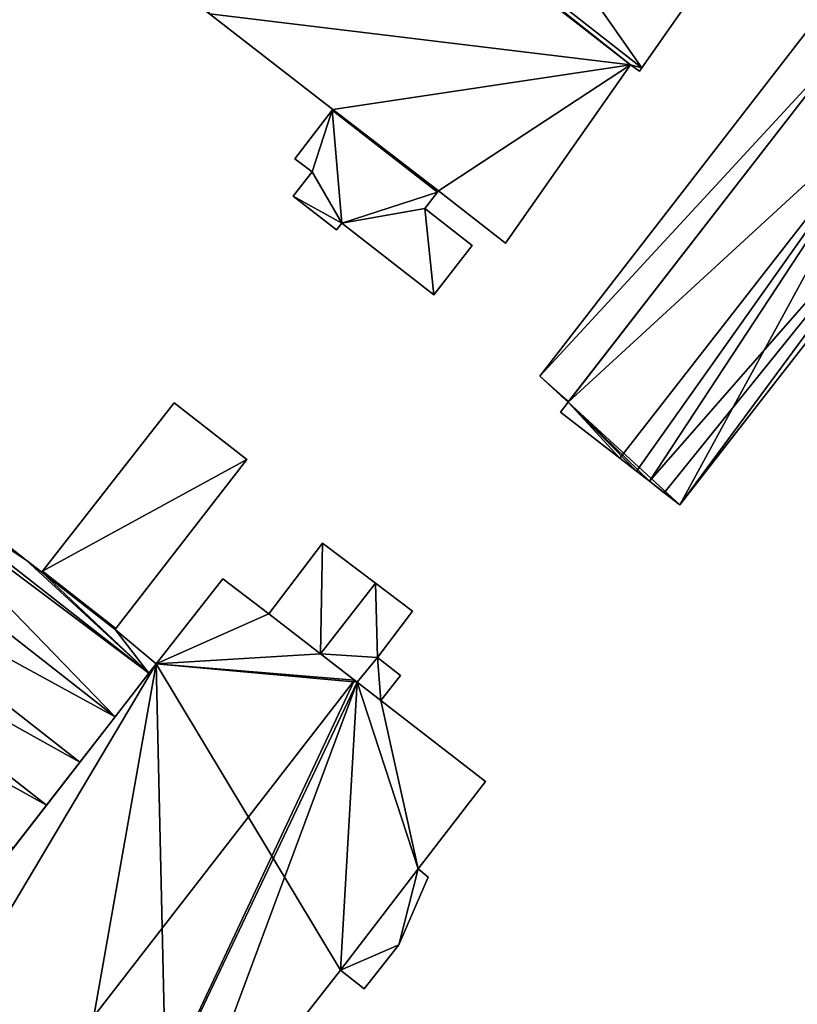
# Model space of a CAD drawing. Units: metres. Extents: x 74894 to 75599, y 348431 to 349005.
# Drawn here: x 75329 to 75436, y 348617 to 348752 of the extents above; entities that cross this region are included whole.
import ezdxf

# ---------------------------------------------------------------- set-up
doc = ezdxf.new("R2010")
doc.units = ezdxf.units.M
for name, color, linetype in [('FacadeFaces', 253, 'Continuous'), ('FloorBoundary', 4, 'Continuous'), ('FloorFaces', 253, 'Continuous'), ('OuterEaves', 4, 'Continuous'), ('RoofFaces', 24, 'Continuous'), ('RoofLines', 2, 'Continuous')]:
    doc.layers.add(name, color=color, linetype=linetype)

msp = doc.modelspace()

# ---------------------------------------------------------------- linework, layer by layer
at = {"layer": 'FacadeFaces'}
for points in [[(75337.377, 348805.884, 267.087), (75337.377, 348805.884, 252.152), (75414.213, 348745.735, 267.087), (75337.377, 348805.884, 267.087)], [(75414.213, 348745.735, 267.087), (75337.377, 348805.884, 252.152), (75414.213, 348745.735, 252.152), (75414.213, 348745.735, 267.087)], [(75414.213, 348745.735, 262.687), (75414.213, 348745.735, 252.152), (75337.377, 348805.884, 262.671), (75414.213, 348745.735, 262.687)], [(75414.213, 348745.735, 252.152), (75337.377, 348805.884, 252.152), (75337.377, 348805.884, 262.671), (75414.213, 348745.735, 252.152)], [(75451.37, 348769.435, 255.938), (75451.37, 348769.435, 252.258), (75400.196, 348703.339, 255.897), (75451.37, 348769.435, 255.938)], [(75451.37, 348769.435, 252.258), (75400.196, 348703.339, 252.258), (75400.196, 348703.339, 255.897), (75451.37, 348769.435, 252.258)], [(75414.213, 348745.735, 267.087), (75414.213, 348745.735, 252.152), (75431.091, 348769.863, 262.756), (75414.213, 348745.735, 267.087)], [(75414.213, 348745.735, 252.152), (75431.091, 348769.863, 252.152), (75431.091, 348769.863, 262.756), (75414.213, 348745.735, 252.152)], [(75354.795, 348753.199, 267.192), (75354.795, 348753.199, 252.152), (75371.727, 348740.002, 267.189), (75354.795, 348753.199, 267.192)], [(75354.795, 348753.199, 252.152), (75371.727, 348740.002, 252.152), (75371.727, 348740.002, 267.189), (75354.795, 348753.199, 252.152)], [(75442.001, 348748.654, 266.754), (75404.081, 348699.769, 252.13), (75404.081, 348699.769, 266.766), (75442.001, 348748.654, 266.754)], [(75442.001, 348748.654, 252.13), (75404.081, 348699.769, 252.13), (75442.001, 348748.654, 266.754), (75442.001, 348748.654, 252.13)], [(75404.152, 348699.861, 257.035), (75442.001, 348748.654, 252.258), (75442.001, 348748.654, 257.077), (75404.152, 348699.861, 257.035)], [(75404.152, 348699.861, 252.258), (75442.001, 348748.654, 252.258), (75404.152, 348699.861, 257.035), (75404.152, 348699.861, 252.258)], [(75395.504, 348721.632, 267.166), (75395.504, 348721.632, 252.152), (75412.669, 348746.144, 262.779), (75395.504, 348721.632, 267.166)], [(75395.504, 348721.632, 252.152), (75412.669, 348746.144, 252.152), (75412.669, 348746.144, 262.779), (75395.504, 348721.632, 252.152)], [(75412.669, 348746.144, 262.779), (75412.669, 348746.144, 252.152), (75413.898, 348745.284, 262.768), (75412.669, 348746.144, 262.779)], [(75412.669, 348746.144, 252.152), (75413.898, 348745.284, 252.152), (75413.898, 348745.284, 262.768), (75412.669, 348746.144, 252.152)], [(75413.898, 348745.284, 262.768), (75413.898, 348745.284, 252.152), (75414.213, 348745.735, 262.687), (75413.898, 348745.284, 262.768)], [(75413.898, 348745.284, 252.152), (75414.213, 348745.735, 252.152), (75414.213, 348745.735, 262.687), (75413.898, 348745.284, 252.152)], [(75371.666, 348739.923, 267.204), (75366.513, 348733.255, 252.152), (75366.513, 348733.255, 268.441), (75371.666, 348739.923, 267.204)], [(75371.666, 348739.923, 252.152), (75366.513, 348733.255, 252.152), (75371.666, 348739.923, 267.204), (75371.666, 348739.923, 252.152)], [(75371.727, 348740.002, 267.189), (75371.666, 348739.923, 252.152), (75371.666, 348739.923, 267.204), (75371.727, 348740.002, 267.189)], [(75371.727, 348740.002, 252.152), (75371.666, 348739.923, 252.152), (75371.727, 348740.002, 267.189), (75371.727, 348740.002, 252.152)], [(75419.443, 348685.648, 266.76), (75458.542, 348735.846, 252.13), (75458.542, 348735.846, 266.76), (75419.443, 348685.648, 266.76)], [(75419.443, 348685.648, 252.13), (75458.542, 348735.846, 252.13), (75419.443, 348685.648, 266.76), (75419.443, 348685.648, 252.13)], [(75366.513, 348733.255, 268.441), (75366.513, 348733.255, 252.152), (75368.895, 348731.429, 268.437), (75366.513, 348733.255, 268.441)], [(75368.895, 348731.429, 268.437), (75366.513, 348733.255, 252.152), (75368.895, 348731.429, 252.152), (75368.895, 348731.429, 268.437)], [(75368.895, 348731.429, 268.437), (75366.287, 348728.078, 252.152), (75366.287, 348728.078, 269.06), (75368.895, 348731.429, 268.437)], [(75368.895, 348731.429, 252.152), (75366.287, 348728.078, 252.152), (75368.895, 348731.429, 268.437), (75368.895, 348731.429, 252.152)], [(75366.287, 348728.078, 269.06), (75366.287, 348728.078, 252.152), (75372.226, 348723.453, 269.058), (75366.287, 348728.078, 269.06)], [(75366.287, 348728.078, 252.152), (75372.226, 348723.453, 252.152), (75372.226, 348723.453, 269.058), (75366.287, 348728.078, 252.152)], [(75384.381, 348726.405, 267.619), (75384.381, 348726.405, 252.152), (75386.127, 348728.653, 267.201), (75384.381, 348726.405, 267.619)], [(75384.381, 348726.405, 252.152), (75386.127, 348728.653, 252.152), (75386.127, 348728.653, 267.201), (75384.381, 348726.405, 252.152)], [(75386.127, 348728.653, 267.201), (75386.127, 348728.653, 252.152), (75386.264, 348728.83, 267.168), (75386.127, 348728.653, 267.201)], [(75386.127, 348728.653, 252.152), (75386.264, 348728.83, 252.152), (75386.264, 348728.83, 267.168), (75386.127, 348728.653, 252.152)], [(75386.264, 348728.83, 267.168), (75386.264, 348728.83, 252.152), (75395.504, 348721.632, 267.166), (75386.264, 348728.83, 267.168)], [(75386.264, 348728.83, 252.152), (75395.504, 348721.632, 252.152), (75395.504, 348721.632, 267.166), (75386.264, 348728.83, 252.152)], [(75390.913, 348721.333, 267.615), (75384.381, 348726.405, 252.152), (75384.381, 348726.405, 267.619), (75390.913, 348721.333, 267.615)], [(75390.913, 348721.333, 252.152), (75384.381, 348726.405, 252.152), (75390.913, 348721.333, 267.615), (75390.913, 348721.333, 252.152)], [(75372.226, 348723.453, 269.058), (75372.226, 348723.453, 252.152), (75372.966, 348724.365, 268.886), (75372.226, 348723.453, 269.058)], [(75372.226, 348723.453, 252.152), (75372.966, 348724.365, 252.152), (75372.966, 348724.365, 268.886), (75372.226, 348723.453, 252.152)], [(75372.966, 348724.365, 268.886), (75372.966, 348724.365, 252.152), (75385.611, 348714.505, 268.884), (75372.966, 348724.365, 268.886)], [(75372.966, 348724.365, 252.152), (75385.611, 348714.505, 252.152), (75385.611, 348714.505, 268.884), (75372.966, 348724.365, 252.152)], [(75385.611, 348714.505, 268.884), (75385.611, 348714.505, 252.152), (75390.913, 348721.333, 267.615), (75385.611, 348714.505, 268.884)], [(75385.611, 348714.505, 252.152), (75390.913, 348721.333, 252.152), (75390.913, 348721.333, 267.615), (75385.611, 348714.505, 252.152)], [(75400.196, 348703.339, 255.897), (75403.15, 348700.625, 252.258), (75403.15, 348700.625, 256.762), (75400.196, 348703.339, 255.897)], [(75400.196, 348703.339, 252.258), (75403.15, 348700.625, 252.258), (75400.196, 348703.339, 255.897), (75400.196, 348703.339, 252.258)], [(75349.914, 348699.688, 267.009), (75331.823, 348676.514, 252.286), (75331.823, 348676.514, 267.009), (75349.914, 348699.688, 267.009)], [(75349.914, 348699.688, 252.286), (75331.823, 348676.514, 252.286), (75349.914, 348699.688, 267.009), (75349.914, 348699.688, 252.286)], [(75359.91, 348691.898, 267.009), (75349.914, 348699.688, 252.286), (75349.914, 348699.688, 267.009), (75359.91, 348691.898, 267.009)], [(75359.91, 348691.898, 252.286), (75349.914, 348699.688, 252.286), (75359.91, 348691.898, 267.009), (75359.91, 348691.898, 252.286)], [(75404.081, 348699.769, 266.766), (75403.037, 348698.382, 252.13), (75403.037, 348698.382, 266.769), (75404.081, 348699.769, 266.766)], [(75404.081, 348699.769, 266.766), (75404.081, 348699.769, 252.13), (75403.037, 348698.382, 252.13), (75404.081, 348699.769, 266.766)], [(75403.15, 348700.625, 256.762), (75404.081, 348699.769, 252.258), (75404.081, 348699.769, 257.035), (75403.15, 348700.625, 256.762)], [(75403.15, 348700.625, 252.258), (75404.081, 348699.769, 252.258), (75403.15, 348700.625, 256.762), (75403.15, 348700.625, 252.258)], [(75404.081, 348699.769, 257.035), (75404.152, 348699.861, 252.258), (75404.152, 348699.861, 257.035), (75404.081, 348699.769, 257.035)], [(75404.081, 348699.769, 252.258), (75404.152, 348699.861, 252.258), (75404.081, 348699.769, 257.035), (75404.081, 348699.769, 252.258)], [(75403.037, 348698.382, 266.769), (75411.201, 348692.046, 252.13), (75411.201, 348692.046, 267.75), (75403.037, 348698.382, 266.769)], [(75403.037, 348698.382, 252.13), (75411.201, 348692.046, 252.13), (75403.037, 348698.382, 266.769), (75403.037, 348698.382, 252.13)], [(75308.867, 348691.922, 267.009), (75346.466, 348662.512, 252.286), (75346.466, 348662.512, 267.009), (75308.867, 348691.922, 267.009)], [(75308.867, 348691.922, 252.286), (75346.466, 348662.512, 252.286), (75308.867, 348691.922, 267.009), (75308.867, 348691.922, 252.286)], [(75346.466, 348662.512, 267.95), (75308.867, 348691.922, 252.286), (75308.867, 348691.922, 267.95), (75346.466, 348662.512, 267.95)], [(75346.466, 348662.512, 252.286), (75308.867, 348691.922, 252.286), (75346.466, 348662.512, 267.95), (75346.466, 348662.512, 252.286)], [(75341.893, 348668.638, 267.009), (75359.91, 348691.898, 252.286), (75359.91, 348691.898, 267.009), (75341.893, 348668.638, 267.009)], [(75341.893, 348668.638, 252.286), (75359.91, 348691.898, 252.286), (75341.893, 348668.638, 267.009), (75341.893, 348668.638, 252.286)], [(75411.201, 348692.046, 267.75), (75411.201, 348692.046, 252.13), (75413.489, 348690.27, 267.475), (75411.201, 348692.046, 267.75)], [(75411.201, 348692.046, 252.13), (75413.489, 348690.27, 252.13), (75413.489, 348690.27, 267.475), (75411.201, 348692.046, 252.13)], [(75413.489, 348690.27, 267.475), (75413.489, 348690.27, 252.13), (75415.27, 348688.887, 267.261), (75413.489, 348690.27, 267.475)], [(75413.489, 348690.27, 252.13), (75415.27, 348688.887, 252.13), (75415.27, 348688.887, 267.261), (75413.489, 348690.27, 252.13)], [(75415.27, 348688.887, 267.261), (75415.27, 348688.887, 252.13), (75417.292, 348687.317, 267.018), (75415.27, 348688.887, 267.261)], [(75415.27, 348688.887, 252.13), (75417.292, 348687.317, 252.13), (75417.292, 348687.317, 267.018), (75415.27, 348688.887, 252.13)], [(75417.292, 348687.317, 267.018), (75417.292, 348687.317, 252.13), (75419.443, 348685.648, 266.76), (75417.292, 348687.317, 267.018)], [(75417.292, 348687.317, 252.13), (75419.443, 348685.648, 252.13), (75419.443, 348685.648, 266.76), (75417.292, 348687.317, 252.13)], [(75304.211, 348685.9, 270.23), (75304.211, 348685.9, 252.286), (75341.805, 348656.495, 270.23), (75304.211, 348685.9, 270.23)], [(75304.211, 348685.9, 252.286), (75341.805, 348656.495, 252.286), (75341.805, 348656.495, 270.23), (75304.211, 348685.9, 252.286)], [(75341.805, 348656.495, 267.95), (75304.211, 348685.9, 252.286), (75304.211, 348685.9, 267.95), (75341.805, 348656.495, 267.95)], [(75341.805, 348656.495, 252.286), (75304.211, 348685.9, 252.286), (75341.805, 348656.495, 267.95), (75341.805, 348656.495, 252.286)], [(75329.589, 348678.048, 267.009), (75325.624, 348681.121, 252.286), (75325.624, 348681.121, 267.009), (75329.589, 348678.048, 267.009)], [(75329.589, 348678.048, 252.286), (75325.624, 348681.121, 252.286), (75329.589, 348678.048, 267.009), (75329.589, 348678.048, 252.286)], [(75336.966, 348650.25, 267.95), (75299.364, 348679.662, 252.286), (75299.364, 348679.662, 267.95), (75336.966, 348650.25, 267.95)], [(75336.966, 348650.25, 252.286), (75299.364, 348679.662, 252.286), (75336.966, 348650.25, 267.95), (75336.966, 348650.25, 252.286)], [(75299.364, 348679.662, 270.23), (75299.364, 348679.662, 252.286), (75336.966, 348650.25, 270.23), (75299.364, 348679.662, 270.23)], [(75336.966, 348650.25, 270.23), (75299.364, 348679.662, 252.286), (75336.966, 348650.25, 252.286), (75336.966, 348650.25, 270.23)], [(75370.329, 348680.389, 270.307), (75370.329, 348680.389, 252.32), (75362.939, 348670.641, 270.307), (75370.329, 348680.389, 270.307)], [(75362.939, 348670.641, 270.307), (75370.329, 348680.389, 252.32), (75362.939, 348670.641, 252.32), (75362.939, 348670.641, 270.307)], [(75377.609, 348674.861, 270.307), (75370.329, 348680.389, 252.32), (75370.329, 348680.389, 270.307), (75377.609, 348674.861, 270.307)], [(75377.609, 348674.861, 252.32), (75370.329, 348680.389, 252.32), (75377.609, 348674.861, 270.307), (75377.609, 348674.861, 252.32)], [(75331.727, 348676.391, 267.009), (75329.589, 348678.048, 252.286), (75329.589, 348678.048, 267.009), (75331.727, 348676.391, 267.009)], [(75331.727, 348676.391, 252.286), (75329.589, 348678.048, 252.286), (75331.727, 348676.391, 267.009), (75331.727, 348676.391, 252.286)], [(75331.823, 348676.514, 267.009), (75331.823, 348676.514, 252.286), (75331.727, 348676.391, 267.009), (75331.823, 348676.514, 267.009)], [(75331.823, 348676.514, 252.286), (75331.727, 348676.391, 252.286), (75331.727, 348676.391, 267.009), (75331.823, 348676.514, 252.286)], [(75356.624, 348675.457, 278.964), (75356.624, 348675.457, 252.21), (75347.436, 348663.764, 278.957), (75356.624, 348675.457, 278.964)], [(75356.624, 348675.457, 252.21), (75347.436, 348663.764, 252.21), (75347.436, 348663.764, 278.957), (75356.624, 348675.457, 252.21)], [(75362.939, 348670.641, 279.516), (75362.939, 348670.641, 252.21), (75356.624, 348675.457, 278.964), (75362.939, 348670.641, 279.516)], [(75362.939, 348670.641, 252.21), (75356.624, 348675.457, 252.21), (75356.624, 348675.457, 278.964), (75362.939, 348670.641, 252.21)], [(75370.03, 348665.159, 270.307), (75377.609, 348674.861, 252.32), (75377.609, 348674.861, 270.307), (75370.03, 348665.159, 270.307)], [(75370.03, 348665.159, 252.32), (75377.609, 348674.861, 252.32), (75370.03, 348665.159, 270.307), (75370.03, 348665.159, 252.32)], [(75377.609, 348674.861, 260.34), (75377.609, 348674.861, 252.319), (75370.03, 348665.159, 260.339), (75377.609, 348674.861, 260.34)], [(75377.609, 348674.861, 252.319), (75370.03, 348665.159, 252.319), (75370.03, 348665.159, 260.339), (75377.609, 348674.861, 252.319)], [(75382.708, 348671.01, 258.247), (75377.609, 348674.861, 252.319), (75377.609, 348674.861, 260.34), (75382.708, 348671.01, 258.247)], [(75382.708, 348671.01, 252.319), (75377.609, 348674.861, 252.319), (75382.708, 348671.01, 258.247), (75382.708, 348671.01, 252.319)], [(75294.769, 348673.75, 270.23), (75294.769, 348673.75, 252.286), (75332.381, 348644.33, 270.23), (75294.769, 348673.75, 270.23)], [(75294.769, 348673.75, 252.286), (75332.381, 348644.33, 252.286), (75332.381, 348644.33, 270.23), (75294.769, 348673.75, 252.286)], [(75332.381, 348644.33, 267.95), (75294.769, 348673.75, 252.286), (75294.769, 348673.75, 267.95), (75332.381, 348644.33, 267.95)], [(75332.381, 348644.33, 252.286), (75294.769, 348673.75, 252.286), (75332.381, 348644.33, 267.95), (75332.381, 348644.33, 252.286)], [(75370.03, 348665.159, 280.139), (75370.03, 348665.159, 252.21), (75362.939, 348670.641, 279.516), (75370.03, 348665.159, 280.139)], [(75370.03, 348665.159, 252.21), (75362.939, 348670.641, 252.21), (75362.939, 348670.641, 279.516), (75370.03, 348665.159, 252.21)], [(75362.939, 348670.641, 270.307), (75370.03, 348665.159, 252.32), (75370.03, 348665.159, 270.307), (75362.939, 348670.641, 270.307)], [(75362.939, 348670.641, 252.32), (75370.03, 348665.159, 252.32), (75362.939, 348670.641, 270.307), (75362.939, 348670.641, 252.32)], [(75377.88, 348664.66, 258.212), (75382.708, 348671.01, 252.319), (75382.708, 348671.01, 258.247), (75377.88, 348664.66, 258.212)], [(75377.88, 348664.66, 258.212), (75377.88, 348664.66, 252.319), (75382.708, 348671.01, 252.319), (75377.88, 348664.66, 258.212)], [(75341.796, 348668.512, 267.009), (75341.893, 348668.638, 252.286), (75341.893, 348668.638, 267.009), (75341.796, 348668.512, 267.009)], [(75341.796, 348668.512, 252.286), (75341.893, 348668.638, 252.286), (75341.796, 348668.512, 267.009), (75341.796, 348668.512, 252.286)], [(75347.436, 348663.764, 267.009), (75341.796, 348668.512, 252.286), (75341.796, 348668.512, 267.009), (75347.436, 348663.764, 267.009)], [(75347.436, 348663.764, 252.286), (75341.796, 348668.512, 252.286), (75347.436, 348663.764, 267.009), (75347.436, 348663.764, 252.286)], [(75374.702, 348661.548, 280.55), (75374.702, 348661.548, 252.21), (75370.03, 348665.159, 280.139), (75374.702, 348661.548, 280.55)], [(75374.702, 348661.548, 252.21), (75370.03, 348665.159, 252.21), (75370.03, 348665.159, 280.139), (75374.702, 348661.548, 252.21)], [(75370.03, 348665.159, 260.339), (75370.03, 348665.159, 252.319), (75375.082, 348661.254, 258.247), (75370.03, 348665.159, 260.339)], [(75370.03, 348665.159, 252.319), (75375.082, 348661.254, 252.319), (75375.082, 348661.254, 258.247), (75370.03, 348665.159, 252.319)], [(75375.082, 348661.254, 258.247), (75375.082, 348661.254, 252.319), (75377.88, 348664.66, 258.212), (75375.082, 348661.254, 258.247)], [(75375.082, 348661.254, 252.319), (75377.88, 348664.66, 252.319), (75377.88, 348664.66, 258.212), (75375.082, 348661.254, 252.319)], [(75377.88, 348664.66, 258.409), (75375.082, 348661.254, 252.339), (75375.082, 348661.254, 258.409), (75377.88, 348664.66, 258.409)], [(75377.88, 348664.66, 252.339), (75375.082, 348661.254, 252.339), (75377.88, 348664.66, 258.409), (75377.88, 348664.66, 252.339)], [(75381.039, 348662.148, 258.409), (75377.88, 348664.66, 252.339), (75377.88, 348664.66, 258.409), (75381.039, 348662.148, 258.409)], [(75381.039, 348662.148, 252.339), (75377.88, 348664.66, 252.339), (75381.039, 348662.148, 258.409), (75381.039, 348662.148, 252.339)], [(75347.436, 348663.764, 278.957), (75238.196, 348522.754, 252.21), (75238.196, 348522.754, 278.96), (75347.436, 348663.764, 278.957)], [(75347.436, 348663.764, 252.21), (75238.196, 348522.754, 252.21), (75347.436, 348663.764, 278.957), (75347.436, 348663.764, 252.21)], [(75346.466, 348662.512, 267.009), (75347.436, 348663.764, 252.286), (75347.436, 348663.764, 267.009), (75346.466, 348662.512, 267.009)], [(75346.466, 348662.512, 252.286), (75347.436, 348663.764, 252.286), (75346.466, 348662.512, 267.009), (75346.466, 348662.512, 252.286)], [(75341.805, 348656.495, 270.23), (75341.805, 348656.495, 252.286), (75346.466, 348662.512, 267.95), (75341.805, 348656.495, 270.23)], [(75341.805, 348656.495, 252.286), (75346.466, 348662.512, 252.286), (75346.466, 348662.512, 267.95), (75341.805, 348656.495, 252.286)], [(75378.329, 348658.744, 258.409), (75378.329, 348658.744, 252.339), (75381.039, 348662.148, 258.409), (75378.329, 348658.744, 258.409)], [(75381.039, 348662.148, 258.409), (75378.329, 348658.744, 252.339), (75381.039, 348662.148, 252.339), (75381.039, 348662.148, 258.409)], [(75375.082, 348661.254, 280.517), (75374.702, 348661.548, 252.21), (75374.702, 348661.548, 280.55), (75375.082, 348661.254, 280.517)], [(75375.082, 348661.254, 252.21), (75374.702, 348661.548, 252.21), (75375.082, 348661.254, 280.517), (75375.082, 348661.254, 252.21)], [(75378.329, 348658.744, 280.231), (75375.082, 348661.254, 252.21), (75375.082, 348661.254, 280.517), (75378.329, 348658.744, 280.231)], [(75378.329, 348658.744, 252.21), (75375.082, 348661.254, 252.21), (75378.329, 348658.744, 280.231), (75378.329, 348658.744, 252.21)], [(75375.082, 348661.254, 258.409), (75378.329, 348658.744, 252.339), (75378.329, 348658.744, 258.409), (75375.082, 348661.254, 258.409)], [(75375.082, 348661.254, 252.339), (75378.329, 348658.744, 252.339), (75375.082, 348661.254, 258.409), (75375.082, 348661.254, 252.339)], [(75392.719, 348647.577, 278.964), (75378.329, 348658.744, 252.21), (75378.329, 348658.744, 280.231), (75392.719, 348647.577, 278.964)], [(75392.719, 348647.577, 252.21), (75378.329, 348658.744, 252.21), (75392.719, 348647.577, 278.964), (75392.719, 348647.577, 252.21)], [(75336.966, 348650.25, 270.23), (75336.966, 348650.25, 252.286), (75341.805, 348656.495, 267.95), (75336.966, 348650.25, 270.23)], [(75336.966, 348650.25, 252.286), (75341.805, 348656.495, 252.286), (75341.805, 348656.495, 267.95), (75336.966, 348650.25, 252.286)], [(75332.381, 348644.33, 270.23), (75332.381, 348644.33, 252.286), (75336.966, 348650.25, 267.95), (75332.381, 348644.33, 270.23)], [(75332.381, 348644.33, 252.286), (75336.966, 348650.25, 252.286), (75336.966, 348650.25, 267.95), (75332.381, 348644.33, 252.286)], [(75383.484, 348635.563, 278.96), (75392.719, 348647.577, 252.21), (75392.719, 348647.577, 278.964), (75383.484, 348635.563, 278.96)], [(75383.484, 348635.563, 252.21), (75392.719, 348647.577, 252.21), (75383.484, 348635.563, 278.96), (75383.484, 348635.563, 252.21)], [(75327.788, 348638.401, 270.23), (75327.788, 348638.401, 252.286), (75332.381, 348644.33, 267.95), (75327.788, 348638.401, 270.23)], [(75327.788, 348638.401, 252.286), (75332.381, 348644.33, 252.286), (75332.381, 348644.33, 267.95), (75327.788, 348638.401, 252.286)], [(75372.808, 348621.651, 278.954), (75383.484, 348635.563, 252.21), (75383.484, 348635.563, 278.96), (75372.808, 348621.651, 278.954)], [(75372.808, 348621.651, 252.21), (75383.484, 348635.563, 252.21), (75372.808, 348621.651, 278.954), (75372.808, 348621.651, 252.21)], [(75383.484, 348635.563, 259.333), (75372.808, 348621.651, 252.187), (75372.808, 348621.651, 259.333), (75383.484, 348635.563, 259.333)], [(75383.484, 348635.563, 252.187), (75372.808, 348621.651, 252.187), (75383.484, 348635.563, 259.333), (75383.484, 348635.563, 252.187)], [(75384.85, 348634.424, 259.333), (75383.484, 348635.563, 252.187), (75383.484, 348635.563, 259.333), (75384.85, 348634.424, 259.333)], [(75384.85, 348634.424, 252.187), (75383.484, 348635.563, 252.187), (75384.85, 348634.424, 259.333), (75384.85, 348634.424, 252.187)], [(75380.818, 348625.118, 259.333), (75384.85, 348634.424, 252.187), (75384.85, 348634.424, 259.333), (75380.818, 348625.118, 259.333)], [(75380.818, 348625.118, 252.187), (75384.85, 348634.424, 252.187), (75380.818, 348625.118, 259.333), (75380.818, 348625.118, 252.187)], [(75376.058, 348619.066, 259.333), (75380.818, 348625.118, 252.187), (75380.818, 348625.118, 259.333), (75376.058, 348619.066, 259.333)], [(75376.058, 348619.066, 252.187), (75380.818, 348625.118, 252.187), (75376.058, 348619.066, 259.333), (75376.058, 348619.066, 252.187)], [(75349.107, 348591.392, 278.968), (75349.107, 348591.392, 252.21), (75372.808, 348621.651, 278.954), (75349.107, 348591.392, 278.968)], [(75349.107, 348591.392, 252.21), (75372.808, 348621.651, 252.21), (75372.808, 348621.651, 278.954), (75349.107, 348591.392, 252.21)], [(75372.808, 348621.651, 259.333), (75372.808, 348621.651, 252.187), (75376.058, 348619.066, 259.333), (75372.808, 348621.651, 259.333)], [(75376.058, 348619.066, 259.333), (75372.808, 348621.651, 252.187), (75376.058, 348619.066, 252.187), (75376.058, 348619.066, 259.333)]]:
    msp.add_3dface(points, dxfattribs=at)
at = {"layer": 'FloorBoundary'}
for points in [[(75414.213, 348745.735, 252.152), (75431.091, 348769.863, 252.152), (75432.32, 348769.003, 252.152), (75432.374, 348769.08, 252.152), (75356.584, 348828.41, 252.152), (75356.29, 348828.069, 252.152), (75357.368, 348827.028, 252.152), (75337.377, 348805.884, 252.152), (75414.213, 348745.735, 252.152)], [(75368.895, 348731.429, 252.152), (75366.287, 348728.078, 252.152), (75372.226, 348723.453, 252.152), (75372.966, 348724.365, 252.152), (75385.611, 348714.505, 252.152), (75390.913, 348721.333, 252.152), (75384.381, 348726.405, 252.152), (75386.127, 348728.653, 252.152), (75386.264, 348728.83, 252.152), (75395.504, 348721.632, 252.152), (75412.669, 348746.144, 252.152), (75413.898, 348745.284, 252.152), (75414.213, 348745.735, 252.152), (75337.377, 348805.884, 252.152), (75336.757, 348805.228, 252.152), (75337.942, 348804.308, 252.152), (75319.564, 348780.659, 252.152), (75326.381, 348775.346, 252.152), (75354.795, 348753.199, 252.152), (75371.727, 348740.002, 252.152), (75371.666, 348739.923, 252.152), (75366.513, 348733.255, 252.152), (75368.895, 348731.429, 252.152)], [(75454.85, 348773.93, 252.258), (75451.37, 348769.435, 252.258), (75400.196, 348703.339, 252.258), (75403.15, 348700.625, 252.258), (75404.081, 348699.769, 252.258), (75404.152, 348699.861, 252.258), (75442.001, 348748.654, 252.258), (75442.702, 348748.111, 252.258), (75459.578, 348770.328, 252.258), (75457.427, 348771.991, 252.258), (75455.642, 348773.34, 252.258), (75454.85, 348773.93, 252.258)], [(75403.037, 348698.382, 252.13), (75411.201, 348692.046, 252.13), (75413.489, 348690.27, 252.13), (75415.27, 348688.887, 252.13), (75417.292, 348687.317, 252.13), (75419.443, 348685.648, 252.13), (75458.542, 348735.846, 252.13), (75457.253, 348736.838, 252.13), (75450.291, 348742.232, 252.13), (75442.001, 348748.654, 252.13), (75404.081, 348699.769, 252.13), (75403.037, 348698.382, 252.13)], [(75308.867, 348691.922, 252.286), (75346.466, 348662.512, 252.286), (75347.436, 348663.764, 252.286), (75341.796, 348668.512, 252.286), (75341.893, 348668.638, 252.286), (75359.91, 348691.898, 252.286), (75349.914, 348699.688, 252.286), (75331.823, 348676.514, 252.286), (75331.727, 348676.391, 252.286), (75329.589, 348678.048, 252.286), (75325.624, 348681.121, 252.286), (75323.565, 348682.716, 252.286), (75318.7, 348686.487, 252.286), (75313.57, 348690.463, 252.286), (75309.903, 348693.306, 252.286), (75308.867, 348691.922, 252.286)], [(75304.211, 348685.9, 252.286), (75341.805, 348656.495, 252.286), (75346.466, 348662.512, 252.286), (75308.867, 348691.922, 252.286), (75308.254, 348691.102, 252.286), (75304.211, 348685.9, 252.286)], [(75336.966, 348650.25, 252.286), (75341.805, 348656.495, 252.286), (75304.211, 348685.9, 252.286), (75299.364, 348679.662, 252.286), (75336.966, 348650.25, 252.286)], [(75294.769, 348673.75, 252.286), (75332.381, 348644.33, 252.286), (75336.966, 348650.25, 252.286), (75299.364, 348679.662, 252.286), (75294.769, 348673.75, 252.286)], [(75362.939, 348670.641, 252.32), (75370.03, 348665.159, 252.32), (75377.609, 348674.861, 252.32), (75370.329, 348680.389, 252.32), (75362.939, 348670.641, 252.32)], [(75304.258, 348533.497, 252.21), (75325.58, 348560.888, 252.21), (75330.347, 348567.101, 252.21), (75349.107, 348591.392, 252.21), (75372.808, 348621.651, 252.21), (75383.484, 348635.563, 252.21), (75392.719, 348647.577, 252.21), (75378.329, 348658.744, 252.21), (75375.082, 348661.254, 252.21), (75374.702, 348661.548, 252.21), (75370.03, 348665.159, 252.21), (75362.939, 348670.641, 252.21), (75356.624, 348675.457, 252.21), (75347.436, 348663.764, 252.21), (75238.196, 348522.754, 252.21)], [(75382.708, 348671.01, 252.319), (75377.609, 348674.861, 252.319), (75370.03, 348665.159, 252.319), (75375.082, 348661.254, 252.319), (75377.88, 348664.66, 252.319), (75382.708, 348671.01, 252.319)], [(75290.167, 348667.828, 252.286), (75327.788, 348638.401, 252.286), (75332.381, 348644.33, 252.286), (75294.769, 348673.75, 252.286), (75290.167, 348667.828, 252.286)], [(75381.039, 348662.148, 252.339), (75377.88, 348664.66, 252.339), (75375.082, 348661.254, 252.339), (75378.329, 348658.744, 252.339), (75381.039, 348662.148, 252.339)], [(75376.058, 348619.066, 252.187), (75380.818, 348625.118, 252.187), (75384.85, 348634.424, 252.187), (75383.484, 348635.563, 252.187), (75372.808, 348621.651, 252.187), (75376.058, 348619.066, 252.187)]]:
    msp.add_polyline3d(points, dxfattribs=at)
at = {"layer": 'FloorFaces'}
for points in [[(75414.213, 348745.735, 252.152), (75337.377, 348805.884, 252.152), (75357.368, 348827.028, 252.152), (75414.213, 348745.735, 252.152)], [(75414.213, 348745.735, 252.152), (75357.368, 348827.028, 252.152), (75431.091, 348769.863, 252.152), (75414.213, 348745.735, 252.152)], [(75412.669, 348746.144, 252.152), (75337.377, 348805.884, 252.152), (75414.213, 348745.735, 252.152), (75412.669, 348746.144, 252.152)], [(75412.669, 348746.144, 252.152), (75337.942, 348804.308, 252.152), (75337.377, 348805.884, 252.152), (75412.669, 348746.144, 252.152)], [(75412.669, 348746.144, 252.152), (75354.795, 348753.199, 252.152), (75337.942, 348804.308, 252.152), (75412.669, 348746.144, 252.152)], [(75451.37, 348769.435, 252.258), (75442.001, 348748.654, 252.258), (75400.196, 348703.339, 252.258), (75451.37, 348769.435, 252.258)], [(75412.669, 348746.144, 252.152), (75371.727, 348740.002, 252.152), (75354.795, 348753.199, 252.152), (75412.669, 348746.144, 252.152)], [(75400.196, 348703.339, 252.258), (75442.001, 348748.654, 252.258), (75404.152, 348699.861, 252.258), (75400.196, 348703.339, 252.258)], [(75450.291, 348742.232, 252.13), (75404.081, 348699.769, 252.13), (75442.001, 348748.654, 252.13), (75450.291, 348742.232, 252.13)], [(75386.264, 348728.83, 252.152), (75371.727, 348740.002, 252.152), (75412.669, 348746.144, 252.152), (75386.264, 348728.83, 252.152)], [(75386.264, 348728.83, 252.152), (75412.669, 348746.144, 252.152), (75395.504, 348721.632, 252.152), (75386.264, 348728.83, 252.152)], [(75412.669, 348746.144, 252.152), (75414.213, 348745.735, 252.152), (75413.898, 348745.284, 252.152), (75412.669, 348746.144, 252.152)], [(75419.443, 348685.648, 252.13), (75404.081, 348699.769, 252.13), (75450.291, 348742.232, 252.13), (75419.443, 348685.648, 252.13)], [(75419.443, 348685.648, 252.13), (75450.291, 348742.232, 252.13), (75457.253, 348736.838, 252.13), (75419.443, 348685.648, 252.13)], [(75368.895, 348731.429, 252.152), (75366.513, 348733.255, 252.152), (75371.666, 348739.923, 252.152), (75368.895, 348731.429, 252.152)], [(75368.895, 348731.429, 252.152), (75371.666, 348739.923, 252.152), (75372.966, 348724.365, 252.152), (75368.895, 348731.429, 252.152)], [(75386.264, 348728.83, 252.152), (75371.666, 348739.923, 252.152), (75371.727, 348740.002, 252.152), (75386.264, 348728.83, 252.152)], [(75372.966, 348724.365, 252.152), (75371.666, 348739.923, 252.152), (75386.127, 348728.653, 252.152), (75372.966, 348724.365, 252.152)], [(75386.127, 348728.653, 252.152), (75371.666, 348739.923, 252.152), (75386.264, 348728.83, 252.152), (75386.127, 348728.653, 252.152)], [(75419.443, 348685.648, 252.13), (75457.253, 348736.838, 252.13), (75458.542, 348735.846, 252.13), (75419.443, 348685.648, 252.13)], [(75368.895, 348731.429, 252.152), (75372.966, 348724.365, 252.152), (75366.287, 348728.078, 252.152), (75368.895, 348731.429, 252.152)], [(75366.287, 348728.078, 252.152), (75372.966, 348724.365, 252.152), (75372.226, 348723.453, 252.152), (75366.287, 348728.078, 252.152)], [(75372.966, 348724.365, 252.152), (75386.127, 348728.653, 252.152), (75384.381, 348726.405, 252.152), (75372.966, 348724.365, 252.152)], [(75372.966, 348724.365, 252.152), (75384.381, 348726.405, 252.152), (75385.611, 348714.505, 252.152), (75372.966, 348724.365, 252.152)], [(75385.611, 348714.505, 252.152), (75384.381, 348726.405, 252.152), (75390.913, 348721.333, 252.152), (75385.611, 348714.505, 252.152)], [(75400.196, 348703.339, 252.258), (75404.152, 348699.861, 252.258), (75403.15, 348700.625, 252.258), (75400.196, 348703.339, 252.258)], [(75359.91, 348691.898, 252.286), (75331.823, 348676.514, 252.286), (75349.914, 348699.688, 252.286), (75359.91, 348691.898, 252.286)], [(75403.037, 348698.382, 252.13), (75404.081, 348699.769, 252.13), (75411.201, 348692.046, 252.13), (75403.037, 348698.382, 252.13)], [(75403.15, 348700.625, 252.258), (75404.152, 348699.861, 252.258), (75404.081, 348699.769, 252.258), (75403.15, 348700.625, 252.258)], [(75411.201, 348692.046, 252.13), (75404.081, 348699.769, 252.13), (75413.489, 348690.27, 252.13), (75411.201, 348692.046, 252.13)], [(75413.489, 348690.27, 252.13), (75404.081, 348699.769, 252.13), (75415.27, 348688.887, 252.13), (75413.489, 348690.27, 252.13)], [(75415.27, 348688.887, 252.13), (75404.081, 348699.769, 252.13), (75419.443, 348685.648, 252.13), (75415.27, 348688.887, 252.13)], [(75346.466, 348662.512, 252.286), (75308.254, 348691.102, 252.286), (75308.867, 348691.922, 252.286), (75346.466, 348662.512, 252.286)], [(75308.867, 348691.922, 252.286), (75329.589, 348678.048, 252.286), (75346.466, 348662.512, 252.286), (75308.867, 348691.922, 252.286)], [(75308.867, 348691.922, 252.286), (75323.565, 348682.716, 252.286), (75329.589, 348678.048, 252.286), (75308.867, 348691.922, 252.286)], [(75341.893, 348668.638, 252.286), (75331.823, 348676.514, 252.286), (75359.91, 348691.898, 252.286), (75341.893, 348668.638, 252.286)], [(75304.211, 348685.9, 252.286), (75308.254, 348691.102, 252.286), (75341.805, 348656.495, 252.286), (75304.211, 348685.9, 252.286)], [(75341.805, 348656.495, 252.286), (75308.254, 348691.102, 252.286), (75346.466, 348662.512, 252.286), (75341.805, 348656.495, 252.286)], [(75341.805, 348656.495, 252.286), (75299.364, 348679.662, 252.286), (75304.211, 348685.9, 252.286), (75341.805, 348656.495, 252.286)], [(75294.769, 348673.75, 252.286), (75299.364, 348679.662, 252.286), (75336.966, 348650.25, 252.286), (75294.769, 348673.75, 252.286)], [(75336.966, 348650.25, 252.286), (75299.364, 348679.662, 252.286), (75341.805, 348656.495, 252.286), (75336.966, 348650.25, 252.286)], [(75362.939, 348670.641, 252.32), (75370.329, 348680.389, 252.32), (75370.03, 348665.159, 252.32), (75362.939, 348670.641, 252.32)], [(75370.03, 348665.159, 252.32), (75370.329, 348680.389, 252.32), (75377.609, 348674.861, 252.32), (75370.03, 348665.159, 252.32)], [(75346.466, 348662.512, 252.286), (75329.589, 348678.048, 252.286), (75331.727, 348676.391, 252.286), (75346.466, 348662.512, 252.286)], [(75341.893, 348668.638, 252.286), (75331.727, 348676.391, 252.286), (75331.823, 348676.514, 252.286), (75341.893, 348668.638, 252.286)], [(75346.466, 348662.512, 252.286), (75331.727, 348676.391, 252.286), (75341.796, 348668.512, 252.286), (75346.466, 348662.512, 252.286)], [(75341.796, 348668.512, 252.286), (75331.727, 348676.391, 252.286), (75341.893, 348668.638, 252.286), (75341.796, 348668.512, 252.286)], [(75362.939, 348670.641, 252.21), (75347.436, 348663.764, 252.21), (75356.624, 348675.457, 252.21), (75362.939, 348670.641, 252.21)], [(75377.609, 348674.861, 252.319), (75377.88, 348664.66, 252.319), (75370.03, 348665.159, 252.319), (75377.609, 348674.861, 252.319)], [(75382.708, 348671.01, 252.319), (75377.88, 348664.66, 252.319), (75377.609, 348674.861, 252.319), (75382.708, 348671.01, 252.319)], [(75290.167, 348667.828, 252.286), (75294.769, 348673.75, 252.286), (75332.381, 348644.33, 252.286), (75290.167, 348667.828, 252.286)], [(75294.769, 348673.75, 252.286), (75336.966, 348650.25, 252.286), (75332.381, 348644.33, 252.286), (75294.769, 348673.75, 252.286)], [(75370.03, 348665.159, 252.21), (75347.436, 348663.764, 252.21), (75362.939, 348670.641, 252.21), (75370.03, 348665.159, 252.21)], [(75346.466, 348662.512, 252.286), (75341.796, 348668.512, 252.286), (75347.436, 348663.764, 252.286), (75346.466, 348662.512, 252.286)], [(75290.167, 348667.828, 252.286), (75332.381, 348644.33, 252.286), (75327.788, 348638.401, 252.286), (75290.167, 348667.828, 252.286)], [(75374.702, 348661.548, 252.21), (75347.436, 348663.764, 252.21), (75370.03, 348665.159, 252.21), (75374.702, 348661.548, 252.21)], [(75370.03, 348665.159, 252.319), (75377.88, 348664.66, 252.319), (75375.082, 348661.254, 252.319), (75370.03, 348665.159, 252.319)], [(75377.88, 348664.66, 252.339), (75378.329, 348658.744, 252.339), (75375.082, 348661.254, 252.339), (75377.88, 348664.66, 252.339)], [(75381.039, 348662.148, 252.339), (75378.329, 348658.744, 252.339), (75377.88, 348664.66, 252.339), (75381.039, 348662.148, 252.339)], [(75330.347, 348567.101, 252.21), (75238.196, 348522.754, 252.21), (75347.436, 348663.764, 252.21), (75330.347, 348567.101, 252.21)], [(75330.347, 348567.101, 252.21), (75347.436, 348663.764, 252.21), (75349.107, 348591.392, 252.21), (75330.347, 348567.101, 252.21)], [(75349.107, 348591.392, 252.21), (75347.436, 348663.764, 252.21), (75372.808, 348621.651, 252.21), (75349.107, 348591.392, 252.21)], [(75372.808, 348621.651, 252.21), (75347.436, 348663.764, 252.21), (75375.082, 348661.254, 252.21), (75372.808, 348621.651, 252.21)], [(75375.082, 348661.254, 252.21), (75347.436, 348663.764, 252.21), (75374.702, 348661.548, 252.21), (75375.082, 348661.254, 252.21)], [(75372.808, 348621.651, 252.21), (75375.082, 348661.254, 252.21), (75383.484, 348635.563, 252.21), (75372.808, 348621.651, 252.21)], [(75383.484, 348635.563, 252.21), (75375.082, 348661.254, 252.21), (75378.329, 348658.744, 252.21), (75383.484, 348635.563, 252.21)], [(75383.484, 348635.563, 252.21), (75378.329, 348658.744, 252.21), (75392.719, 348647.577, 252.21), (75383.484, 348635.563, 252.21)], [(75380.818, 348625.118, 252.187), (75372.808, 348621.651, 252.187), (75383.484, 348635.563, 252.187), (75380.818, 348625.118, 252.187)], [(75380.818, 348625.118, 252.187), (75383.484, 348635.563, 252.187), (75384.85, 348634.424, 252.187), (75380.818, 348625.118, 252.187)], [(75376.058, 348619.066, 252.187), (75372.808, 348621.651, 252.187), (75380.818, 348625.118, 252.187), (75376.058, 348619.066, 252.187)]]:
    msp.add_3dface(points, dxfattribs=at)
at = {"layer": 'OuterEaves'}
for points in [[(75432.32, 348769.003, 262.744), (75432.374, 348769.08, 262.73), (75356.584, 348828.41, 262.73), (75356.29, 348828.069, 262.797), (75357.368, 348827.028, 262.82), (75337.377, 348805.884, 267.087), (75414.213, 348745.735, 267.087), (75431.091, 348769.863, 262.756), (75432.32, 348769.003, 262.744)], [(75372.226, 348723.453, 269.058), (75372.966, 348724.365, 268.886), (75385.611, 348714.505, 268.884), (75390.913, 348721.333, 267.615), (75384.381, 348726.405, 267.619), (75386.127, 348728.653, 267.201), (75386.264, 348728.83, 267.168), (75395.504, 348721.632, 267.166), (75412.669, 348746.144, 262.779), (75413.898, 348745.284, 262.768), (75414.213, 348745.735, 262.687), (75337.377, 348805.884, 262.671), (75336.757, 348805.228, 262.803), (75337.942, 348804.308, 262.803), (75319.564, 348780.659, 267.199), (75326.381, 348775.346, 267.198), (75354.795, 348753.199, 267.192), (75371.727, 348740.002, 267.189), (75371.666, 348739.923, 267.204), (75366.513, 348733.255, 268.441), (75368.895, 348731.429, 268.437), (75366.287, 348728.078, 269.06), (75372.226, 348723.453, 269.058)], [(75454.85, 348773.93, 255.94), (75451.37, 348769.435, 255.938), (75400.196, 348703.339, 255.897), (75403.15, 348700.625, 256.762), (75404.081, 348699.769, 257.035), (75404.152, 348699.861, 257.035), (75442.001, 348748.654, 257.077), (75442.702, 348748.111, 257.269), (75459.578, 348770.328, 257.227), (75457.427, 348771.991, 256.638), (75455.642, 348773.34, 256.154), (75454.85, 348773.93, 255.94)], [(75458.542, 348735.846, 266.76), (75457.253, 348736.838, 266.914), (75450.291, 348742.232, 267.75), (75442.001, 348748.654, 266.754), (75404.081, 348699.769, 266.766), (75403.037, 348698.382, 266.769), (75411.201, 348692.046, 267.75), (75413.489, 348690.27, 267.475), (75415.27, 348688.887, 267.261), (75417.292, 348687.317, 267.018), (75419.443, 348685.648, 266.76), (75458.542, 348735.846, 266.76)], [(75347.436, 348663.764, 267.009), (75341.796, 348668.512, 267.009), (75341.893, 348668.638, 267.009), (75359.91, 348691.898, 267.009), (75349.914, 348699.688, 267.009), (75331.823, 348676.514, 267.009), (75331.727, 348676.391, 267.009), (75329.589, 348678.048, 267.009), (75325.624, 348681.121, 267.009), (75323.565, 348682.716, 267.009), (75318.7, 348686.487, 267.009), (75313.57, 348690.463, 267.009), (75309.903, 348693.306, 267.009), (75308.867, 348691.922, 267.009), (75346.466, 348662.512, 267.009), (75347.436, 348663.764, 267.009)], [(75346.466, 348662.512, 267.95), (75308.867, 348691.922, 267.95), (75308.254, 348691.102, 268.257), (75304.211, 348685.9, 270.23), (75341.805, 348656.495, 270.23), (75346.466, 348662.512, 267.95)], [(75304.211, 348685.9, 267.95), (75299.364, 348679.662, 270.23), (75336.966, 348650.25, 270.23), (75341.805, 348656.495, 267.95), (75304.211, 348685.9, 267.95)], [(75336.966, 348650.25, 267.95), (75299.364, 348679.662, 267.95), (75294.769, 348673.75, 270.23), (75332.381, 348644.33, 270.23), (75336.966, 348650.25, 267.95)], [(75377.609, 348674.861, 270.307), (75370.329, 348680.389, 270.307), (75362.939, 348670.641, 270.307), (75370.03, 348665.159, 270.307), (75377.609, 348674.861, 270.307)], [(75392.719, 348647.577, 278.964), (75378.329, 348658.744, 280.231), (75375.082, 348661.254, 280.517), (75374.702, 348661.548, 280.55), (75370.03, 348665.159, 280.139), (75362.939, 348670.641, 279.516), (75356.624, 348675.457, 278.964), (75347.436, 348663.764, 278.957), (75238.196, 348522.754, 278.96)], [(75382.708, 348671.01, 258.247), (75377.609, 348674.861, 260.34), (75370.03, 348665.159, 260.339), (75375.082, 348661.254, 258.247), (75377.88, 348664.66, 258.212), (75382.708, 348671.01, 258.247)], [(75332.381, 348644.33, 267.95), (75294.769, 348673.75, 267.95), (75290.167, 348667.828, 270.23), (75327.788, 348638.401, 270.23), (75332.381, 348644.33, 267.95)], [(75381.039, 348662.148, 258.409), (75377.88, 348664.66, 258.409), (75375.082, 348661.254, 258.409), (75378.329, 348658.744, 258.409), (75381.039, 348662.148, 258.409)], [(75304.258, 348533.497, 278.966), (75325.58, 348560.888, 278.961), (75330.347, 348567.101, 278.964), (75349.107, 348591.392, 278.968), (75372.808, 348621.651, 278.954), (75383.484, 348635.563, 278.96), (75392.719, 348647.577, 278.964)], [(75376.058, 348619.066, 259.333), (75380.818, 348625.118, 259.333), (75384.85, 348634.424, 259.333), (75383.484, 348635.563, 259.333), (75372.808, 348621.651, 259.333), (75376.058, 348619.066, 259.333)]]:
    msp.add_polyline3d(points, dxfattribs=at)
at = {"layer": 'RoofFaces'}
for points in [[(75337.377, 348805.884, 267.087), (75414.213, 348745.735, 267.087), (75357.368, 348827.028, 262.82), (75337.377, 348805.884, 267.087)], [(75414.213, 348745.735, 267.087), (75431.091, 348769.863, 262.756), (75357.368, 348827.028, 262.82), (75414.213, 348745.735, 267.087)], [(75414.213, 348745.735, 262.687), (75337.377, 348805.884, 262.671), (75412.669, 348746.144, 262.779), (75414.213, 348745.735, 262.687)], [(75337.377, 348805.884, 262.671), (75337.942, 348804.308, 262.803), (75412.669, 348746.144, 262.779), (75337.377, 348805.884, 262.671)], [(75337.942, 348804.308, 262.803), (75354.795, 348753.199, 267.192), (75412.669, 348746.144, 262.779), (75337.942, 348804.308, 262.803)], [(75400.196, 348703.339, 255.897), (75442.001, 348748.654, 257.077), (75451.37, 348769.435, 255.938), (75400.196, 348703.339, 255.897)], [(75354.795, 348753.199, 267.192), (75371.727, 348740.002, 267.189), (75412.669, 348746.144, 262.779), (75354.795, 348753.199, 267.192)], [(75404.152, 348699.861, 257.035), (75442.001, 348748.654, 257.077), (75400.196, 348703.339, 255.897), (75404.152, 348699.861, 257.035)], [(75442.001, 348748.654, 266.754), (75404.081, 348699.769, 266.766), (75450.291, 348742.232, 267.75), (75442.001, 348748.654, 266.754)], [(75412.669, 348746.144, 262.779), (75371.727, 348740.002, 267.189), (75386.264, 348728.83, 267.168), (75412.669, 348746.144, 262.779)], [(75395.504, 348721.632, 267.166), (75412.669, 348746.144, 262.779), (75386.264, 348728.83, 267.168), (75395.504, 348721.632, 267.166)], [(75413.898, 348745.284, 262.768), (75414.213, 348745.735, 262.687), (75412.669, 348746.144, 262.779), (75413.898, 348745.284, 262.768)], [(75404.081, 348699.769, 266.766), (75411.201, 348692.046, 267.75), (75450.291, 348742.232, 267.75), (75404.081, 348699.769, 266.766)], [(75411.201, 348692.046, 267.75), (75413.489, 348690.27, 267.475), (75450.291, 348742.232, 267.75), (75411.201, 348692.046, 267.75)], [(75413.489, 348690.27, 267.475), (75415.27, 348688.887, 267.261), (75450.291, 348742.232, 267.75), (75413.489, 348690.27, 267.475)], [(75450.291, 348742.232, 267.75), (75415.27, 348688.887, 267.261), (75457.253, 348736.838, 266.914), (75450.291, 348742.232, 267.75)], [(75366.513, 348733.255, 268.441), (75368.895, 348731.429, 268.437), (75371.666, 348739.923, 267.204), (75366.513, 348733.255, 268.441)], [(75371.666, 348739.923, 267.204), (75368.895, 348731.429, 268.437), (75372.966, 348724.365, 268.886), (75371.666, 348739.923, 267.204)], [(75371.727, 348740.002, 267.189), (75371.666, 348739.923, 267.204), (75386.264, 348728.83, 267.168), (75371.727, 348740.002, 267.189)], [(75386.127, 348728.653, 267.201), (75371.666, 348739.923, 267.204), (75372.966, 348724.365, 268.886), (75386.127, 348728.653, 267.201)], [(75386.264, 348728.83, 267.168), (75371.666, 348739.923, 267.204), (75386.127, 348728.653, 267.201), (75386.264, 348728.83, 267.168)], [(75415.27, 348688.887, 267.261), (75417.292, 348687.317, 267.018), (75457.253, 348736.838, 266.914), (75415.27, 348688.887, 267.261)], [(75417.292, 348687.317, 267.018), (75419.443, 348685.648, 266.76), (75457.253, 348736.838, 266.914), (75417.292, 348687.317, 267.018)], [(75457.253, 348736.838, 266.914), (75419.443, 348685.648, 266.76), (75458.542, 348735.846, 266.76), (75457.253, 348736.838, 266.914)], [(75368.895, 348731.429, 268.437), (75366.287, 348728.078, 269.06), (75372.966, 348724.365, 268.886), (75368.895, 348731.429, 268.437)], [(75372.966, 348724.365, 268.886), (75366.287, 348728.078, 269.06), (75372.226, 348723.453, 269.058), (75372.966, 348724.365, 268.886)], [(75384.381, 348726.405, 267.619), (75386.127, 348728.653, 267.201), (75372.966, 348724.365, 268.886), (75384.381, 348726.405, 267.619)], [(75385.611, 348714.505, 268.884), (75384.381, 348726.405, 267.619), (75372.966, 348724.365, 268.886), (75385.611, 348714.505, 268.884)], [(75390.913, 348721.333, 267.615), (75384.381, 348726.405, 267.619), (75385.611, 348714.505, 268.884), (75390.913, 348721.333, 267.615)], [(75403.15, 348700.625, 256.762), (75404.152, 348699.861, 257.035), (75400.196, 348703.339, 255.897), (75403.15, 348700.625, 256.762)], [(75349.914, 348699.688, 267.009), (75331.823, 348676.514, 267.009), (75359.91, 348691.898, 267.009), (75349.914, 348699.688, 267.009)], [(75403.037, 348698.382, 266.769), (75411.201, 348692.046, 267.75), (75404.081, 348699.769, 266.766), (75403.037, 348698.382, 266.769)], [(75404.081, 348699.769, 257.035), (75404.152, 348699.861, 257.035), (75403.15, 348700.625, 256.762), (75404.081, 348699.769, 257.035)], [(75308.867, 348691.922, 267.95), (75308.254, 348691.102, 268.257), (75346.466, 348662.512, 267.95), (75308.867, 348691.922, 267.95)], [(75323.565, 348682.716, 267.009), (75308.867, 348691.922, 267.009), (75329.589, 348678.048, 267.009), (75323.565, 348682.716, 267.009)], [(75308.867, 348691.922, 267.009), (75346.466, 348662.512, 267.009), (75329.589, 348678.048, 267.009), (75308.867, 348691.922, 267.009)], [(75359.91, 348691.898, 267.009), (75331.823, 348676.514, 267.009), (75341.893, 348668.638, 267.009), (75359.91, 348691.898, 267.009)], [(75304.211, 348685.9, 270.23), (75341.805, 348656.495, 270.23), (75308.254, 348691.102, 268.257), (75304.211, 348685.9, 270.23)], [(75308.254, 348691.102, 268.257), (75341.805, 348656.495, 270.23), (75346.466, 348662.512, 267.95), (75308.254, 348691.102, 268.257)], [(75299.364, 348679.662, 270.23), (75341.805, 348656.495, 267.95), (75304.211, 348685.9, 267.95), (75299.364, 348679.662, 270.23)], [(75299.364, 348679.662, 267.95), (75294.769, 348673.75, 270.23), (75336.966, 348650.25, 267.95), (75299.364, 348679.662, 267.95)], [(75336.966, 348650.25, 270.23), (75341.805, 348656.495, 267.95), (75299.364, 348679.662, 270.23), (75336.966, 348650.25, 270.23)], [(75362.939, 348670.641, 270.307), (75370.03, 348665.159, 270.307), (75370.329, 348680.389, 270.307), (75362.939, 348670.641, 270.307)], [(75370.329, 348680.389, 270.307), (75370.03, 348665.159, 270.307), (75377.609, 348674.861, 270.307), (75370.329, 348680.389, 270.307)], [(75329.589, 348678.048, 267.009), (75346.466, 348662.512, 267.009), (75331.727, 348676.391, 267.009), (75329.589, 348678.048, 267.009)], [(75331.823, 348676.514, 267.009), (75331.727, 348676.391, 267.009), (75341.893, 348668.638, 267.009), (75331.823, 348676.514, 267.009)], [(75341.893, 348668.638, 267.009), (75331.727, 348676.391, 267.009), (75341.796, 348668.512, 267.009), (75341.893, 348668.638, 267.009)], [(75331.727, 348676.391, 267.009), (75346.466, 348662.512, 267.009), (75341.796, 348668.512, 267.009), (75331.727, 348676.391, 267.009)], [(75356.624, 348675.457, 278.964), (75347.436, 348663.764, 278.957), (75362.939, 348670.641, 279.516), (75356.624, 348675.457, 278.964)], [(75370.03, 348665.159, 260.339), (75377.88, 348664.66, 258.212), (75377.609, 348674.861, 260.34), (75370.03, 348665.159, 260.339)], [(75377.609, 348674.861, 260.34), (75377.88, 348664.66, 258.212), (75382.708, 348671.01, 258.247), (75377.609, 348674.861, 260.34)], [(75294.769, 348673.75, 267.95), (75290.167, 348667.828, 270.23), (75332.381, 348644.33, 267.95), (75294.769, 348673.75, 267.95)], [(75294.769, 348673.75, 270.23), (75332.381, 348644.33, 270.23), (75336.966, 348650.25, 267.95), (75294.769, 348673.75, 270.23)], [(75362.939, 348670.641, 279.516), (75347.436, 348663.764, 278.957), (75370.03, 348665.159, 280.139), (75362.939, 348670.641, 279.516)], [(75341.796, 348668.512, 267.009), (75346.466, 348662.512, 267.009), (75347.436, 348663.764, 267.009), (75341.796, 348668.512, 267.009)], [(75290.167, 348667.828, 270.23), (75327.788, 348638.401, 270.23), (75332.381, 348644.33, 267.95), (75290.167, 348667.828, 270.23)], [(75370.03, 348665.159, 280.139), (75347.436, 348663.764, 278.957), (75374.702, 348661.548, 280.55), (75370.03, 348665.159, 280.139)], [(75375.082, 348661.254, 258.247), (75377.88, 348664.66, 258.212), (75370.03, 348665.159, 260.339), (75375.082, 348661.254, 258.247)], [(75375.082, 348661.254, 258.409), (75378.329, 348658.744, 258.409), (75377.88, 348664.66, 258.409), (75375.082, 348661.254, 258.409)], [(75377.88, 348664.66, 258.409), (75378.329, 348658.744, 258.409), (75381.039, 348662.148, 258.409), (75377.88, 348664.66, 258.409)], [(75238.196, 348522.754, 278.96), (75252.258, 348503.583, 280.55), (75347.436, 348663.764, 278.957), (75238.196, 348522.754, 278.96)], [(75347.436, 348663.764, 278.957), (75252.258, 348503.583, 280.55), (75374.702, 348661.548, 280.55), (75347.436, 348663.764, 278.957)], [(75252.258, 348503.583, 280.55), (75330.347, 348567.101, 278.964), (75374.702, 348661.548, 280.55), (75252.258, 348503.583, 280.55)], [(75374.702, 348661.548, 280.55), (75330.347, 348567.101, 278.964), (75375.082, 348661.254, 280.517), (75374.702, 348661.548, 280.55)], [(75330.347, 348567.101, 278.964), (75349.107, 348591.392, 278.968), (75375.082, 348661.254, 280.517), (75330.347, 348567.101, 278.964)], [(75349.107, 348591.392, 278.968), (75372.808, 348621.651, 278.954), (75375.082, 348661.254, 280.517), (75349.107, 348591.392, 278.968)], [(75372.808, 348621.651, 278.954), (75383.484, 348635.563, 278.96), (75375.082, 348661.254, 280.517), (75372.808, 348621.651, 278.954)], [(75375.082, 348661.254, 280.517), (75383.484, 348635.563, 278.96), (75378.329, 348658.744, 280.231), (75375.082, 348661.254, 280.517)], [(75378.329, 348658.744, 280.231), (75383.484, 348635.563, 278.96), (75392.719, 348647.577, 278.964), (75378.329, 348658.744, 280.231)], [(75383.484, 348635.563, 259.333), (75372.808, 348621.651, 259.333), (75380.818, 348625.118, 259.333), (75383.484, 348635.563, 259.333)], [(75384.85, 348634.424, 259.333), (75383.484, 348635.563, 259.333), (75380.818, 348625.118, 259.333), (75384.85, 348634.424, 259.333)], [(75380.818, 348625.118, 259.333), (75372.808, 348621.651, 259.333), (75376.058, 348619.066, 259.333), (75380.818, 348625.118, 259.333)]]:
    msp.add_3dface(points, dxfattribs=at)
at = {"layer": 'RoofLines'}
for points in [[(75450.291, 348742.232, 267.75), (75411.201, 348692.046, 267.75)], [(75374.702, 348661.548, 280.55), (75252.258, 348503.583, 280.55)]]:
    msp.add_polyline3d(points, dxfattribs=at)

doc.saveas('drawing.dxf')
